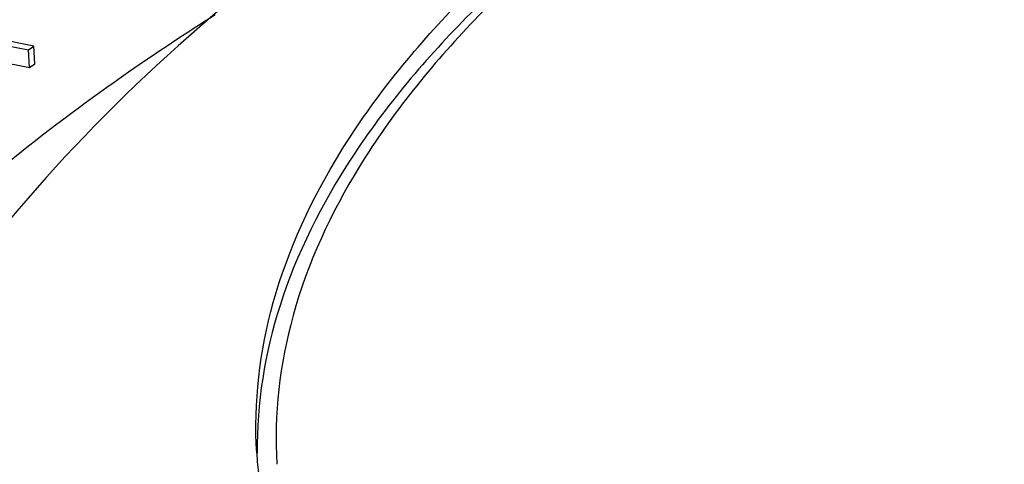
# Model space of a CAD drawing. Units: millimetres. Extents: x 0 to 594, y 0 to 420.
# Drawn here: x 396 to 405, y 322 to 326 of the extents above; entities that cross this region are included whole.
import ezdxf

# ---------------------------------------------------------------- set-up
doc = ezdxf.new("R2010")
doc.units = ezdxf.units.MM
doc.header["$LTSCALE"] = 32.67
doc.layers.get('0').update_dxf_attribs({"linetype": 'CONTINUOUS'})
doc.layers.add('02___PRT_ALL_AXES', color=7, linetype='CONTINUOUS')

msp = doc.modelspace()

# ---------------------------------------------------------------- linework, layer by layer
at = {"color": 7, "linetype": 'Continuous'}
for p, q in [((395.79191, 325.97055), (396.50145, 325.83185)), ((396.54672, 325.86386), (395.83718, 326.00256)), ((396.50145, 325.83185), (396.54672, 325.86386)), ((396.51067, 325.67943), (396.50145, 325.83185)), ((396.55594, 325.71144), (396.54672, 325.86386)), ((396.14646, 325.75063), (396.51067, 325.67943)), ((396.51067, 325.67943), (396.55594, 325.71144))]:
    msp.add_line(p, q, dxfattribs=at)
msp.add_arc((402.20931, 322.59605), 3.75649, 183.464192, 186.487121, dxfattribs=at)
for points, knots in [([(414.34404, 333.65444), (412.37063, 333.37616), (408.53867, 332.69513), (403.06602, 331.26946), (398.1063, 329.48634), (393.76653, 327.36406), (390.12394, 324.89626), (387.69605, 322.4512), (386.28063, 320.2744), (385.51513, 318.5417), (385.06996, 316.70892), (385.01955, 315.45147), (385.05732, 314.82731)], [0, 0, 0, 0, 0.1589023, 0.309974, 0.4504029, 0.5784645, 0.6941585, 0.7998433, 0.8504603, 0.900462, 0.9501437, 1, 1, 1, 1]), ([(400.05109, 327.58813), (398.94579, 326.86721), (396.8924, 325.25617), (395.33441, 323.12105), (394.79082, 321.97422)], [0, 0, 0, 0, 0.5097528, 1, 1, 1, 1]), ([(398.45968, 322.36907), (398.43348, 322.80198), (398.5427, 323.72285), (399.16574, 325.05007), (400.20859, 326.32859), (401.10109, 327.08571), (401.60184, 327.45788)], [0, 0, 0, 0, 0.2093535, 0.4377268, 0.6988388, 1, 1, 1, 1]), ([(401.70223, 327.34082), (401.20498, 326.97717), (400.31531, 326.23741), (399.26184, 324.99127), (398.60751, 323.6988), (398.45909, 322.79571), (398.46413, 322.3684)], [0, 0, 0, 0, 0.3007452, 0.5623901, 0.7913708, 1, 1, 1, 1])]:
    msp.add_open_spline(points, degree=3, knots=knots, dxfattribs=at)
at = {"color": 9, "linetype": 'Continuous'}
msp.add_open_spline([(398.10233, 326.13145), (397.85182, 325.97278), (396.92658, 325.36), (396.05175, 324.66697), (395.46421, 324.10443)], degree=3, knots=[0, 0, 0, 0, 0.2671581, 1, 1, 1, 1], dxfattribs=at)
at = {"layer": '02___PRT_ALL_AXES', "color": 7, "linetype": 'Continuous'}
msp.add_open_spline([(401.71845, 327.29973), (401.22629, 326.93165), (400.3491, 326.18292), (399.32487, 324.91958), (398.71345, 323.6088), (398.60664, 322.69994), (398.63249, 322.27244)], degree=3, knots=[0, 0, 0, 0, 0.3008403, 0.5618522, 0.7903566, 1, 1, 1, 1], dxfattribs=at)

doc.saveas('drawing.dxf')
